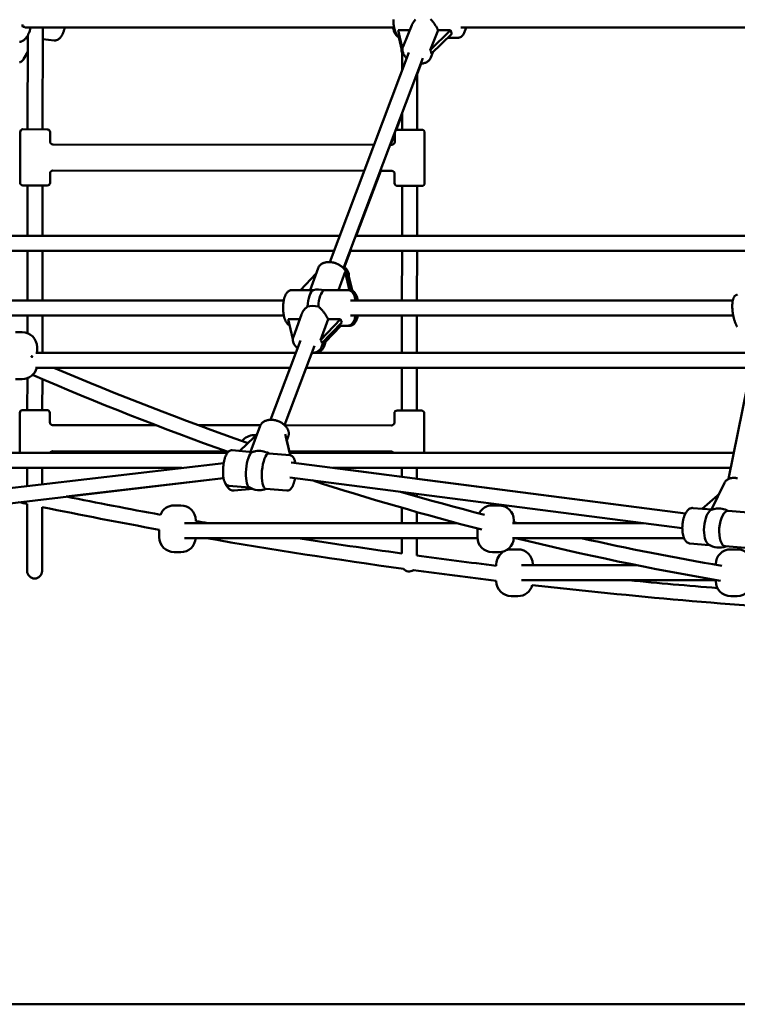
# Model space of a CAD drawing. Extents: x 1611 to 13456, y -128 to 18754.
# Drawn here: x 5502 to 6268, y 13793 to 14845 of the extents above; entities that cross this region are included whole.
import ezdxf

# ---------------------------------------------------------------- set-up
doc = ezdxf.new("R2010")
doc.units = 0
doc.header["$LTSCALE"] = 90.909091
doc.layers.add('Viditelná (ISO)', color=7, linetype='Continuous', lineweight=50)

msp = doc.modelspace()

# ---------------------------------------------------------------- linework, layer by layer
at = {"layer": 'Viditelná (ISO)'}
for p, q in [((5507.64, 14836.42), (5901.88, 14836.42)), ((5526.53, 14727.5), (5526.66, 14836.42)), ((5920.69, 14838.74), (5911.52, 14816.21)), ((5973.07, 14836.42), (6329.48, 14836.42)), ((5510.53, 14727.52), (5510.65, 14827.92)), ((5906.41, 14833.34), (5918.49, 14833.34)), ((5910.86, 14813.26), (5906.41, 14833.34)), ((5907.03, 14825.84), (5910.05, 14812.26)), ((5910.63, 14811.89), (5907.58, 14825.65)), ((5940.39, 14812.26), (5948.97, 14833.34)), ((5962.23, 14833.34), (5940.39, 14812.26)), ((5941.7, 14808.62), (5963.54, 14829.7)), ((5948.97, 14833.34), (5962.23, 14833.34)), ((5970.3, 14825.42), (5959.11, 14825.42)), ((5526.64, 14823.75), (5538.69, 14822.47)), ((5527.71, 14823.64), (5526.64, 14822.8)), ((5510.63, 14810.24), (5506.25, 14802.64)), ((5510.63, 14810.19), (5510.58, 14810.15)), ((5833.4, 14585.67), (5917.76, 14809.58)), ((5910.61, 14790.59), (5910.63, 14814.31)), ((5943.8, 14810.65), (5941.16, 14804.14)), ((5848, 14579.03), (5932.65, 14803.72)), ((5926.6, 14786.37), (5930.9, 14797.74)), ((5926.53, 14727.05), (5926.6, 14787.66)), ((5904.06, 14726.69), (5910.55, 14743.87)), ((5910.53, 14727.07), (5910.55, 14745.07)), ((5502.53, 14724.53), (5502.47, 14670.53)), ((5505.53, 14727.53), (5531.53, 14727.5)), ((5534.53, 14724.49), (5534.52, 14714.49)), ((5898.17, 14711.08), (5902.53, 14722.63)), ((5902.53, 14723.77), (5902.52, 14714.08)), ((5905.53, 14727.07), (5931.53, 14727.04)), ((5934.53, 14724.04), (5934.47, 14670.04)), ((5537.52, 14711.49), (5880.66, 14711.1)), ((5897.75, 14711.08), (5899.52, 14711.08)), ((5534.48, 14680.49), (5534.47, 14670.49)), ((5537.48, 14683.49), (5870.11, 14683.11)), ((5861.38, 14613.67), (5887.6, 14683.09)), ((5887.2, 14683.09), (5899.48, 14683.08)), ((5902.48, 14680.08), (5902.47, 14670.08)), ((5531.47, 14667.5), (5505.47, 14667.53)), ((5510.4, 14613.67), (5510.47, 14667.52)), ((5526.4, 14613.67), (5526.47, 14667.5)), ((5931.47, 14667.04), (5905.47, 14667.07)), ((5910.41, 14613.67), (5910.47, 14667.07)), ((5926.41, 14613.67), (5926.47, 14667.05)), ((5352.33, 14613.67), (5843.95, 14613.67)), ((5861.05, 14613.67), (6311.52, 14613.67)), ((5342.99, 14597.67), (5837.92, 14597.67)), ((5510.33, 14544.69), (5510.39, 14597.67)), ((5526.33, 14544.69), (5526.39, 14597.67)), ((5848.21, 14578.79), (5855.34, 14597.67)), ((5855.02, 14597.67), (6308.28, 14597.67)), ((5910.33, 14544.69), (5910.39, 14597.67)), ((5926.33, 14544.69), (5926.39, 14597.67)), ((5801.91, 14555.69), (5818.7, 14573.3)), ((5812.34, 14555.69), (5820.84, 14579.22)), ((5842.64, 14555.69), (5849.67, 14575.15)), ((5849.67, 14575.15), (5854.23, 14555.41)), ((5854.89, 14555.14), (5851.06, 14571.72)), ((5852.37, 14566.05), (5853.2, 14568.35)), ((5853.65, 14570.3), (5857.71, 14552.73)), ((5813.93, 14555.69), (5792.47, 14555.69)), ((5852.52, 14555.69), (5831.06, 14555.69)), ((5331.56, 14544.69), (5784.1, 14544.69)), ((5855.29, 14544.69), (6263.61, 14544.69)), ((5329.64, 14528.69), (5784.1, 14528.69)), ((5510.29, 14509.67), (5510.31, 14528.69)), ((5526.26, 14488.67), (5526.31, 14528.69)), ((5788.89, 14524.7), (5801.16, 14524.7)), ((5793.83, 14503.34), (5788.89, 14524.7)), ((5802.91, 14529.56), (5794.32, 14505.75)), ((5823.37, 14502.31), (5831.45, 14524.7)), ((5844.71, 14524.7), (5823.37, 14502.31)), ((5824.76, 14498.88), (5846.11, 14521.27)), ((5831.45, 14524.7), (5844.71, 14524.7)), ((5855.29, 14528.69), (6264.06, 14528.69)), ((5910.26, 14488.67), (5910.31, 14528.69)), ((5926.26, 14488.67), (5926.31, 14528.69)), ((5497.71, 14510.67), (5504.71, 14510.67)), ((5845.05, 14517.69), (5828.73, 14500.56)), ((5852.52, 14517.69), (5842.69, 14517.69)), ((5852.52, 14517.69), (5854.78, 14517.69)), ((5769.9, 14417.12), (5801.76, 14501.69)), ((5826.52, 14500.73), (5824.41, 14494.88)), ((5830.16, 14504.55), (5826.68, 14494.88)), ((6259.03, 14353.86), (6288.83, 14501.37)), ((5796.86, 14488.67), (5519.23, 14488.67)), ((5520.71, 14488.67), (5520.71, 14494.67)), ((5784.87, 14411.48), (5816.78, 14496.17)), ((6286.26, 14488.67), (5816.11, 14488.67)), ((5790.83, 14472.67), (5518.76, 14472.67)), ((5784.98, 14411.38), (5808.13, 14472.67)), ((6283.03, 14472.67), (5807.93, 14472.67)), ((5910.19, 14427.07), (5910.25, 14472.67)), ((5926.19, 14427.05), (5926.25, 14472.67)), ((5504.71, 14460.67), (5497.71, 14460.67)), ((5510.19, 14427.52), (5510.23, 14461.65)), ((5526.19, 14427.5), (5526.23, 14460.59)), ((5505.19, 14427.53), (5531.19, 14427.5)), ((5905.19, 14427.07), (5931.19, 14427.04)), ((5502.19, 14424.53), (5502.14, 14381.67)), ((5534.19, 14424.49), (5534.18, 14414.49)), ((5902.19, 14424.08), (5902.18, 14414.08)), ((5934.19, 14424.04), (5934.14, 14381.67)), ((5537.18, 14411.49), (5647.42, 14411.37)), ((5692.99, 14411.31), (5759.16, 14411.24)), ((5748.45, 14382.88), (5758.91, 14410.64)), ((5785.02, 14411.47), (5785.3, 14411.21)), ((5785.16, 14411.21), (5899.18, 14411.08)), ((5737.07, 14383.85), (5752.56, 14398.55)), ((5752.27, 14400.67), (5754.52, 14400.67)), ((5787.09, 14395.58), (5790.9, 14379.22)), ((5787.23, 14395.04), (5788.85, 14399.36)), ((5537.14, 14383.49), (5723.41, 14383.28)), ((5750.73, 14382.68), (5728.82, 14384.56)), ((5790.9, 14379.22), (5787.91, 14392.1)), ((5318.03, 14381.67), (5723.71, 14381.67)), ((5750.76, 14382.68), (5750.73, 14382.68)), ((5790.53, 14379.27), (5768.62, 14381.15)), ((5789.98, 14383.2), (5899.14, 14383.08)), ((5790.33, 14381.67), (6264.64, 14381.67)), ((5198.18, 14309.39), (5719.97, 14370.95)), ((5318.02, 14365.67), (5675.23, 14365.67)), ((5510.1, 14346.19), (5510.12, 14365.67)), ((5526.1, 14348.08), (5526.12, 14365.67)), ((5792.01, 14371.49), (6213.04, 14316.97)), ((5836.92, 14365.67), (6261.41, 14365.67)), ((5910.11, 14356.21), (5837.02, 14365.67)), ((5910.11, 14356.19), (5910.12, 14365.67)), ((5926.11, 14354.12), (5926.12, 14365.67)), ((5197.37, 14293.19), (5719.72, 14354.81)), ((5719.72, 14354.8), (5551.83, 14334.99)), ((5790.54, 14355.54), (6209.73, 14301.27)), ((6213.04, 14316.98), (5926.11, 14354.13)), ((5747.51, 14344.82), (5725.57, 14346.7)), ((5731.11, 14341.42), (5750.91, 14343.24)), ((5787.28, 14341.41), (5764.92, 14343.32)), ((6240.78, 14321.25), (6254.74, 14349.78)), ((5910.09, 14339.82), (5910.1, 14340.06)), ((5926.09, 14335.23), (5926.09, 14337.99)), ((6230.86, 14322.05), (6247.35, 14336.36)), ((5510, 14255.52), (5510.08, 14327.19)), ((5526, 14255.5), (5526.08, 14323.89)), ((5667.07, 14325.67), (5674.07, 14325.67)), ((5910.06, 14306.67), (5910.08, 14323.18)), ((6006.83, 14325.67), (6013.83, 14325.67)), ((6241.56, 14321.19), (6220.96, 14322.85)), ((5926.06, 14306.67), (5926.07, 14318.6)), ((6258.8, 14319.79), (6258.5, 14319.82)), ((6279.98, 14318.08), (6258.8, 14319.79)), ((5651.07, 14291.67), (5651.07, 14299.66)), ((5678.03, 14306.67), (5969.4, 14306.67)), ((5690.07, 14308.91), (5690.07, 14309.67)), ((5990.83, 14291.67), (5990.83, 14301.01)), ((6028.34, 14306.67), (6167.99, 14306.67)), ((6029.83, 14306.67), (6029.83, 14309.67)), ((6029.83, 14307.61), (6033.6, 14306.67)), ((5678.02, 14290.67), (5990.86, 14290.67)), ((5910.02, 14274.27), (5910.04, 14290.67)), ((5926.02, 14272.08), (5926.04, 14290.67)), ((6028.31, 14290.67), (6211.53, 14290.67)), ((6027.07, 14278.67), (6034.07, 14278.67)), ((6238.49, 14283.31), (6217.9, 14284.98)), ((6276.92, 14280.2), (6255.53, 14281.93)), ((6261.39, 14278.67), (6268.39, 14278.67)), ((5674.07, 14275.67), (5667.07, 14275.67)), ((6013.83, 14275.67), (6006.83, 14275.67)), ((6011.07, 14262.67), (6011.07, 14261.15)), ((6038.03, 14261.67), (6161.35, 14261.67)), ((6050.07, 14262.67), (6050.07, 14261.67)), ((6245.39, 14262.67), (6245.39, 14262.2)), ((6011.07, 14245.04), (6011.07, 14244.67)), ((6038.03, 14245.67), (6245.39, 14245.67)), ((6245.39, 14245.96), (6245.39, 14244.67)), ((6034.07, 14228.67), (6027.07, 14228.67)), ((6268.39, 14228.67), (6261.39, 14228.67)), ((1610.57, 13792.5), (12050.57, 13792.5))]:
    msp.add_line(p, q, dxfattribs=at)
at = {"layer": 'Viditelná (ISO)', "flags": 128}
for points in [[(5501.71, 14820.98), (5502.35, 14821.03), (5502.97, 14821.13), (5503.58, 14821.29), (5504.17, 14821.49), (5504.74, 14821.74), (5505.3, 14822.03), (5505.83, 14822.35), (5506.35, 14822.71), (5506.84, 14823.1), (5507.32, 14823.52), (5507.78, 14823.97), (5508.22, 14824.45), (5508.65, 14824.95), (5509.07, 14825.48), (5509.47, 14826.02), (5509.85, 14826.6), (5510.23, 14827.19), (5510.58, 14827.81), (5510.93, 14828.44), (5511.26, 14829.09), (5511.57, 14829.76), (5511.87, 14830.45), (5512.16, 14831.16), (5512.43, 14831.88), (5512.69, 14832.61), (5512.93, 14833.35), (5513.15, 14834.11), (5513.36, 14834.87), (5513.55, 14835.64), (5513.73, 14836.42)], [(5538.69, 14822.47), (5539.27, 14822.44), (5539.85, 14822.46), (5540.42, 14822.53), (5540.98, 14822.65), (5541.53, 14822.82), (5542.05, 14823.02), (5542.56, 14823.27), (5543.04, 14823.54), (5543.51, 14823.85), (5543.95, 14824.19), (5544.38, 14824.55), (5544.79, 14824.94), (5545.18, 14825.34), (5545.56, 14825.77), (5545.93, 14826.22), (5546.28, 14826.7), (5546.62, 14827.19), (5546.94, 14827.7), (5547.25, 14828.23), (5547.56, 14828.77), (5547.84, 14829.33), (5548.12, 14829.91), (5548.39, 14830.51), (5548.64, 14831.11), (5548.88, 14831.74), (5549.11, 14832.37), (5549.33, 14833.02), (5549.54, 14833.68), (5549.73, 14834.36), (5549.91, 14835.04), (5550.08, 14835.73), (5550.24, 14836.42)], [(5900.74, 14836.42), (5900.95, 14835.45), (5901.19, 14834.5), (5901.45, 14833.58), (5901.74, 14832.69), (5902.05, 14831.84), (5902.4, 14831.03), (5902.77, 14830.26), (5903.17, 14829.52), (5903.6, 14828.82), (5904.08, 14828.17), (5904.6, 14827.56), (5904.88, 14827.28), (5905.18, 14827.01), (5905.49, 14826.75), (5905.82, 14826.5), (5906.16, 14826.28), (5906.53, 14826.07), (5906.91, 14825.89), (5907.31, 14825.73), (5907.72, 14825.61), (5908.15, 14825.51)], [(5901.13, 14845.03), (5901.13, 14844.23), (5901.14, 14843.43), (5901.16, 14842.64), (5901.2, 14841.85), (5901.25, 14841.06), (5901.32, 14840.28), (5901.4, 14839.5), (5901.5, 14838.74), (5901.61, 14837.98), (5901.73, 14837.24), (5901.87, 14836.5), (5902.02, 14835.79), (5902.18, 14835.08), (5902.36, 14834.39), (5902.55, 14833.72), (5902.75, 14833.07), (5902.97, 14832.43), (5903.2, 14831.82), (5903.45, 14831.22), (5903.71, 14830.65), (5903.99, 14830.09), (5904.29, 14829.55), (5904.6, 14829.04), (5904.93, 14828.55), (5905.29, 14828.08), (5905.67, 14827.64), (5906.08, 14827.22), (5906.52, 14826.83), (5907, 14826.47), (5907.51, 14826.16), (5908.06, 14825.88)], [(5920.69, 14838.74), (5920.86, 14839.14), (5921.04, 14839.54), (5921.23, 14839.93), (5921.43, 14840.31), (5921.64, 14840.7), (5921.86, 14841.07), (5922.09, 14841.44), (5922.32, 14841.8), (5922.57, 14842.16), (5922.82, 14842.51), (5923.08, 14842.86), (5923.35, 14843.21), (5923.63, 14843.55), (5923.92, 14843.89), (5924.22, 14844.23), (5924.53, 14844.56), (5924.85, 14844.88)], [(5940.93, 14845.11), (5941.43, 14844.61), (5941.92, 14844.09), (5942.39, 14843.56), (5942.85, 14843.02), (5943.3, 14842.47), (5943.74, 14841.92), (5944.17, 14841.35), (5944.6, 14840.76), (5945.03, 14840.16), (5945.45, 14839.55), (5945.87, 14838.93), (5946.27, 14838.3), (5946.66, 14837.67), (5947.04, 14837.04), (5947.4, 14836.41), (5947.75, 14835.78), (5948.09, 14835.15), (5948.4, 14834.54), (5948.7, 14833.94), (5948.97, 14833.34)], [(5970.3, 14825.42), (5970.78, 14825.45), (5971.24, 14825.51), (5971.7, 14825.61), (5972.14, 14825.75), (5972.57, 14825.92), (5972.97, 14826.12), (5973.35, 14826.34), (5973.72, 14826.59), (5974.06, 14826.86), (5974.38, 14827.14), (5974.69, 14827.44), (5974.98, 14827.75), (5975.52, 14828.42), (5976.01, 14829.14), (5976.46, 14829.9), (5976.87, 14830.71), (5977.24, 14831.56), (5977.59, 14832.46), (5977.9, 14833.4), (5978.19, 14834.37), (5978.44, 14835.38), (5978.67, 14836.42)], [(5915.43, 14803.4), (5914.76, 14804.06), (5914.13, 14804.75), (5913.55, 14805.47), (5913.02, 14806.21), (5912.53, 14806.98), (5912.1, 14807.76), (5911.73, 14808.57), (5911.42, 14809.4), (5911.17, 14810.24), (5910.99, 14811.09), (5910.88, 14811.96), (5910.85, 14812.82), (5910.86, 14813.26), (5910.9, 14813.69), (5910.95, 14814.12), (5911.02, 14814.55), (5911.12, 14814.97), (5911.23, 14815.39), (5911.36, 14815.8), (5911.52, 14816.21)], [(5909.75, 14813.6), (5909.71, 14812.95), (5909.72, 14812.3), (5909.77, 14811.65), (5909.87, 14811.01), (5910, 14810.37), (5910.17, 14809.73), (5910.38, 14809.11), (5910.63, 14808.49)], [(5502, 14798.98), (5502.47, 14799.19), (5502.93, 14799.43), (5503.38, 14799.69), (5503.81, 14799.98), (5504.23, 14800.29), (5504.62, 14800.63), (5505, 14800.99), (5505.35, 14801.37), (5505.68, 14801.77), (5505.98, 14802.2), (5506.25, 14802.64)], [(5941.16, 14804.14), (5940.82, 14803.41), (5940.41, 14802.71), (5939.95, 14802.04), (5939.42, 14801.42), (5938.85, 14800.85), (5938.23, 14800.32), (5937.57, 14799.85), (5936.87, 14799.42), (5936.14, 14799.04), (5935.38, 14798.71), (5934.6, 14798.43), (5933.79, 14798.2), (5932.96, 14798.01), (5932.12, 14797.87), (5931.26, 14797.77), (5930.39, 14797.72)], [(5851.38, 14570.3), (5851.43, 14570.91), (5851.43, 14571.51), (5851.39, 14572.11), (5851.31, 14572.71), (5851.19, 14573.3), (5851.03, 14573.89), (5850.85, 14574.47), (5850.63, 14575.04), (5850.37, 14575.6), (5850.09, 14576.15), (5849.78, 14576.68), (5849.44, 14577.21), (5849.08, 14577.72), (5848.69, 14578.22), (5848.28, 14578.71), (5847.84, 14579.19), (5847.39, 14579.65), (5846.91, 14580.1), (5846.41, 14580.54), (5845.9, 14580.96), (5845.36, 14581.36), (5844.81, 14581.75), (5844.25, 14582.13), (5843.67, 14582.49), (5843.07, 14582.83), (5842.46, 14583.15), (5841.84, 14583.46), (5841.22, 14583.75), (5840.58, 14584.02), (5839.93, 14584.28), (5839.27, 14584.51), (5838.61, 14584.72), (5837.94, 14584.92), (5837.27, 14585.09), (5836.6, 14585.24), (5835.93, 14585.37), (5835.25, 14585.48), (5834.57, 14585.57), (5833.9, 14585.64), (5833.23, 14585.68), (5832.56, 14585.7), (5831.89, 14585.7), (5831.24, 14585.68), (5830.58, 14585.63), (5829.94, 14585.56), (5829.3, 14585.46), (5828.68, 14585.34), (5828.06, 14585.19), (5827.46, 14585.02), (5826.86, 14584.82), (5826.29, 14584.6), (5825.72, 14584.35), (5825.18, 14584.07), (5824.65, 14583.77), (5824.14, 14583.43), (5823.66, 14583.07), (5823.2, 14582.68), (5822.76, 14582.26), (5822.35, 14581.81), (5821.98, 14581.34), (5821.64, 14580.84), (5821.33, 14580.32), (5821.07, 14579.78), (5820.84, 14579.22)], [(5848.82, 14580.41), (5849.49, 14579.8), (5850.13, 14579.17), (5850.72, 14578.51), (5851.27, 14577.83), (5851.77, 14577.12), (5852.22, 14576.39), (5852.62, 14575.64), (5852.96, 14574.87), (5853.24, 14574.08), (5853.46, 14573.27), (5853.61, 14572.45), (5853.68, 14571.62), (5853.69, 14571.21), (5853.68, 14570.79), (5853.65, 14570.38), (5853.6, 14569.96), (5853.53, 14569.55), (5853.44, 14569.15), (5853.33, 14568.74), (5853.2, 14568.35)], [(5792.47, 14555.69), (5792.14, 14555.68), (5791.82, 14555.65), (5791.19, 14555.53), (5790.58, 14555.34), (5790, 14555.1), (5789.47, 14554.8), (5788.97, 14554.46), (5788.51, 14554.09), (5788.09, 14553.68), (5787.69, 14553.24), (5787.32, 14552.79), (5786.97, 14552.31), (5786.65, 14551.8), (5786.35, 14551.28), (5786.06, 14550.73), (5785.79, 14550.16), (5785.53, 14549.57), (5785.29, 14548.96), (5785.07, 14548.33), (5784.86, 14547.68), (5784.66, 14547.02), (5784.47, 14546.33), (5784.3, 14545.63), (5784.15, 14544.92), (5784, 14544.19), (5783.88, 14543.45), (5783.76, 14542.69), (5783.66, 14541.93), (5783.57, 14541.15), (5783.5, 14540.37), (5783.44, 14539.58), (5783.4, 14538.79), (5783.36, 14537.99), (5783.35, 14537.19), (5783.35, 14536.39), (5783.36, 14535.59), (5783.39, 14534.79), (5783.43, 14534), (5783.48, 14533.21), (5783.55, 14532.42), (5783.64, 14531.65), (5783.73, 14530.88), (5783.84, 14530.12), (5783.97, 14529.38), (5784.11, 14528.65), (5784.26, 14527.93), (5784.43, 14527.22), (5784.61, 14526.54), (5784.8, 14525.87), (5785.01, 14525.21), (5785.23, 14524.58), (5785.47, 14523.96), (5785.72, 14523.37), (5785.99, 14522.79), (5786.27, 14522.24), (5786.57, 14521.71), (5786.89, 14521.19), (5787.22, 14520.71), (5787.59, 14520.24), (5787.98, 14519.8), (5788.4, 14519.39), (5788.85, 14519.01), (5789.33, 14518.66), (5789.86, 14518.35), (5790.42, 14518.09)], [(5815.78, 14555.52), (5815.69, 14555.54), (5815.6, 14555.55), (5815.51, 14555.56), (5815.42, 14555.57), (5815.34, 14555.58), (5815.25, 14555.59), (5815.17, 14555.6), (5815.09, 14555.61), (5815.01, 14555.62), (5814.93, 14555.63), (5814.85, 14555.63), (5814.77, 14555.64), (5814.7, 14555.65), (5814.62, 14555.65), (5814.55, 14555.66), (5814.47, 14555.67), (5814.4, 14555.67), (5814.33, 14555.67), (5814.26, 14555.68), (5814.19, 14555.68), (5814.12, 14555.68), (5814.06, 14555.69), (5813.99, 14555.69), (5813.93, 14555.69)], [(5831.06, 14555.69), (5830.91, 14555.69), (5830.76, 14555.69), (5830.61, 14555.68), (5830.45, 14555.68), (5830.3, 14555.68), (5830.14, 14555.67), (5829.99, 14555.67), (5829.84, 14555.67), (5829.68, 14555.66), (5829.52, 14555.65), (5829.37, 14555.65), (5829.21, 14555.64), (5829.05, 14555.63), (5828.9, 14555.63), (5828.74, 14555.62), (5828.58, 14555.61), (5828.42, 14555.6), (5828.27, 14555.59), (5828.11, 14555.58), (5827.95, 14555.57), (5827.79, 14555.56), (5827.63, 14555.55), (5827.47, 14555.54), (5827.32, 14555.52)], [(5860.89, 14544.69), (5860.66, 14545.73), (5860.41, 14546.74), (5860.12, 14547.72), (5859.81, 14548.65), (5859.46, 14549.55), (5859.09, 14550.4), (5858.68, 14551.21), (5858.23, 14551.98), (5857.74, 14552.7), (5857.48, 14553.04), (5857.2, 14553.36), (5856.91, 14553.67), (5856.6, 14553.97), (5856.28, 14554.25), (5855.94, 14554.52), (5855.57, 14554.77), (5855.18, 14554.99), (5854.78, 14555.19), (5854.35, 14555.36), (5853.91, 14555.5), (5853.46, 14555.6), (5852.99, 14555.67), (5852.52, 14555.69)], [(5863.15, 14544.69), (5862.96, 14545.56), (5862.76, 14546.41), (5862.53, 14547.24), (5862.28, 14548.04), (5862.01, 14548.82), (5861.72, 14549.56), (5861.41, 14550.28), (5861.07, 14550.96), (5860.71, 14551.62), (5860.32, 14552.24), (5859.9, 14552.83), (5859.45, 14553.38), (5858.95, 14553.89), (5858.4, 14554.36), (5858.11, 14554.58), (5857.81, 14554.79), (5857.49, 14554.97), (5857.15, 14555.14)], [(6268.48, 14550.9), (6268.12, 14550.83), (6267.77, 14550.74), (6267.43, 14550.61), (6267.11, 14550.46), (6266.81, 14550.3), (6266.53, 14550.11), (6266.27, 14549.91), (6266.03, 14549.71), (6265.6, 14549.26), (6265.23, 14548.8), (6264.92, 14548.32), (6264.64, 14547.82), (6264.4, 14547.31), (6264.2, 14546.78), (6264.01, 14546.24), (6263.85, 14545.67), (6263.7, 14545.09), (6263.57, 14544.49), (6263.46, 14543.86), (6263.36, 14543.22), (6263.28, 14542.56), (6263.21, 14541.88), (6263.16, 14541.18), (6263.12, 14540.47), (6263.09, 14539.73), (6263.08, 14538.98), (6263.08, 14538.22), (6263.09, 14537.45), (6263.12, 14536.66), (6263.16, 14535.87), (6263.22, 14535.06), (6263.28, 14534.25), (6263.36, 14533.44), (6263.45, 14532.62), (6263.56, 14531.8), (6263.67, 14530.98), (6263.8, 14530.16), (6263.94, 14529.35), (6264.09, 14528.54), (6264.25, 14527.73), (6264.42, 14526.94), (6264.61, 14526.15), (6264.8, 14525.38), (6265, 14524.62), (6265.21, 14523.88), (6265.43, 14523.15), (6265.66, 14522.44), (6265.9, 14521.74), (6266.15, 14521.07), (6266.4, 14520.42), (6266.67, 14519.78), (6266.94, 14519.17), (6267.22, 14518.59), (6267.5, 14518.03), (6267.8, 14517.49), (6268.11, 14516.97), (6268.43, 14516.48)], [(5802.91, 14529.56), (5803.06, 14529.96), (5803.23, 14530.37), (5803.41, 14530.77), (5803.6, 14531.17), (5803.8, 14531.57), (5804.02, 14531.96), (5804.24, 14532.34), (5804.47, 14532.72), (5804.71, 14533.09), (5804.96, 14533.45), (5805.21, 14533.81), (5805.48, 14534.17), (5805.76, 14534.53), (5806.05, 14534.88), (5806.35, 14535.23), (5806.66, 14535.58), (5806.98, 14535.92), (5807.32, 14536.25), (5807.65, 14536.57), (5808, 14536.89), (5808.36, 14537.2), (5808.72, 14537.5), (5809.09, 14537.79), (5809.47, 14538.07)], [(5821.01, 14538.07), (5821.56, 14537.64), (5822.1, 14537.2), (5822.63, 14536.73), (5823.15, 14536.24), (5823.66, 14535.73), (5824.16, 14535.21), (5824.64, 14534.68), (5825.12, 14534.15), (5825.58, 14533.6), (5826.03, 14533.06), (5826.47, 14532.49), (5826.92, 14531.91), (5827.36, 14531.32), (5827.8, 14530.72), (5828.22, 14530.11), (5828.64, 14529.5), (5829.05, 14528.88), (5829.44, 14528.26), (5829.82, 14527.65), (5830.18, 14527.04), (5830.53, 14526.44), (5830.86, 14525.85), (5831.17, 14525.27), (5831.45, 14524.7)], [(5852.52, 14517.69), (5852.99, 14517.71), (5853.46, 14517.77), (5853.92, 14517.87), (5854.36, 14518.01), (5854.79, 14518.18), (5855.19, 14518.38), (5855.57, 14518.6), (5855.93, 14518.85), (5856.28, 14519.12), (5856.6, 14519.4), (5856.91, 14519.7), (5857.2, 14520.02), (5857.74, 14520.68), (5858.23, 14521.4), (5858.68, 14522.16), (5859.09, 14522.97), (5859.46, 14523.82), (5859.81, 14524.72), (5860.12, 14525.66), (5860.41, 14526.63), (5860.66, 14527.64), (5860.89, 14528.69)], [(5854.78, 14517.69), (5855.26, 14517.71), (5855.72, 14517.77), (5856.18, 14517.87), (5856.62, 14518.01), (5857.05, 14518.18), (5857.45, 14518.38), (5857.83, 14518.6), (5858.2, 14518.85), (5858.54, 14519.12), (5858.86, 14519.4), (5859.17, 14519.7), (5859.46, 14520.02), (5860, 14520.68), (5860.49, 14521.4), (5860.94, 14522.16), (5861.35, 14522.97), (5861.72, 14523.82), (5862.07, 14524.72), (5862.38, 14525.66), (5862.67, 14526.63), (5862.92, 14527.64), (5863.15, 14528.69)], [(5798.73, 14493.65), (5798.06, 14494.26), (5797.42, 14494.9), (5796.82, 14495.56), (5796.27, 14496.24), (5795.77, 14496.95), (5795.31, 14497.69), (5794.91, 14498.44), (5794.57, 14499.21), (5794.28, 14500), (5794.06, 14500.81), (5793.91, 14501.64), (5793.83, 14502.47), (5793.82, 14502.88), (5793.83, 14503.3), (5793.86, 14503.72), (5793.91, 14504.13), (5793.98, 14504.54), (5794.07, 14504.95), (5794.18, 14505.35), (5794.32, 14505.75)], [(5824.41, 14494.88), (5824.1, 14494.14), (5823.72, 14493.44), (5823.28, 14492.77), (5822.77, 14492.14), (5822.22, 14491.57), (5821.61, 14491.04), (5820.96, 14490.57), (5820.27, 14490.14), (5819.56, 14489.76), (5818.81, 14489.44), (5818.03, 14489.15), (5817.23, 14488.92), (5816.41, 14488.73), (5815.58, 14488.58), (5814.72, 14488.48), (5813.86, 14488.42)], [(5818.38, 14488.67), (5819.07, 14488.81), (5819.74, 14488.99), (5820.41, 14489.19), (5821.05, 14489.43), (5821.68, 14489.7), (5822.29, 14490), (5822.87, 14490.34), (5823.44, 14490.71), (5823.97, 14491.12), (5824.47, 14491.56), (5824.94, 14492.04), (5825.38, 14492.55), (5825.77, 14493.09), (5826.12, 14493.67), (5826.42, 14494.26), (5826.68, 14494.88)], [(5515.27, 14484.36), (5515.22, 14484.28), (5515.15, 14484.22), (5515.07, 14484.18), (5514.99, 14484.17), (5514.91, 14484.19), (5514.83, 14484.23), (5514.76, 14484.3), (5514.71, 14484.39), (5514.67, 14484.49), (5514.64, 14484.6), (5514.64, 14484.72), (5514.66, 14484.83), (5514.7, 14484.94), (5514.75, 14485.03), (5514.82, 14485.1), (5514.89, 14485.15), (5514.98, 14485.17), (5515.06, 14485.16), (5515.14, 14485.13), (5515.21, 14485.07), (5515.27, 14484.99), (5515.31, 14484.9), (5515.34, 14484.79), (5515.35, 14484.67)], [(5515.35, 14484.67), (5515.35, 14484.66), (5515.35, 14484.66), (5515.35, 14484.65), (5515.35, 14484.64), (5515.35, 14484.63), (5515.35, 14484.63), (5515.35, 14484.62), (5515.35, 14484.61), (5515.34, 14484.6), (5515.34, 14484.6), (5515.34, 14484.59), (5515.34, 14484.58), (5515.34, 14484.57), (5515.34, 14484.56), (5515.34, 14484.56), (5515.34, 14484.55), (5515.34, 14484.54), (5515.33, 14484.53), (5515.33, 14484.53), (5515.33, 14484.52), (5515.33, 14484.51), (5515.33, 14484.5), (5515.33, 14484.5), (5515.32, 14484.49)], [(5538.66, 14472.67), (5551.46, 14467.24), (5564.28, 14461.87), (5577.11, 14456.55), (5589.95, 14451.29), (5602.8, 14446.09), (5615.66, 14440.94), (5628.53, 14435.86), (5641.42, 14430.83), (5654.31, 14425.86), (5667.22, 14420.94), (5680.14, 14416.08), (5693.07, 14411.29), (5706.01, 14406.55), (5718.96, 14401.86), (5731.92, 14397.24), (5744.89, 14392.67)], [(5724.67, 14382.83), (5711.52, 14387.53), (5698.39, 14392.29), (5685.27, 14397.11), (5672.17, 14401.99), (5659.07, 14406.92), (5645.98, 14411.92), (5632.9, 14416.97), (5619.84, 14422.08), (5606.79, 14427.26), (5593.75, 14432.49), (5580.72, 14437.78), (5567.7, 14443.12), (5554.7, 14448.53), (5541.71, 14453.99), (5528.73, 14459.52), (5515.76, 14465.1)], [(5788.85, 14399.36), (5789.06, 14399.97), (5789.21, 14400.59), (5789.32, 14401.22), (5789.39, 14401.86), (5789.4, 14402.5), (5789.38, 14403.14), (5789.31, 14403.78), (5789.19, 14404.41), (5789.04, 14405.03), (5788.85, 14405.65), (5788.62, 14406.26), (5788.36, 14406.85), (5788.07, 14407.44), (5787.74, 14408.01), (5787.39, 14408.57), (5787, 14409.12), (5786.59, 14409.66), (5786.15, 14410.18), (5785.69, 14410.68), (5785.2, 14411.17), (5784.69, 14411.65), (5784.16, 14412.11), (5783.61, 14412.55), (5783.03, 14412.98), (5782.44, 14413.38), (5781.84, 14413.77), (5781.22, 14414.15), (5780.58, 14414.5), (5779.93, 14414.83), (5779.27, 14415.14), (5778.59, 14415.43), (5777.91, 14415.7), (5777.22, 14415.95), (5776.52, 14416.17), (5775.82, 14416.38), (5775.11, 14416.56), (5774.4, 14416.71), (5773.69, 14416.84), (5772.98, 14416.95), (5772.27, 14417.03), (5771.56, 14417.09), (5770.85, 14417.12), (5770.15, 14417.13), (5769.45, 14417.11), (5768.76, 14417.06), (5768.08, 14416.99), (5767.4, 14416.88), (5766.74, 14416.75), (5766.09, 14416.6), (5765.45, 14416.41), (5764.83, 14416.19), (5764.22, 14415.95), (5763.63, 14415.67), (5763.06, 14415.37), (5762.51, 14415.03), (5761.98, 14414.66), (5761.48, 14414.26), (5761.01, 14413.83), (5760.57, 14413.36), (5760.16, 14412.87), (5759.78, 14412.35), (5759.45, 14411.8), (5759.16, 14411.23), (5758.91, 14410.64)], [(5728.82, 14384.56), (5728.46, 14384.58), (5728.1, 14384.56), (5727.75, 14384.52), (5727.4, 14384.46), (5727.07, 14384.37), (5726.76, 14384.26), (5726.46, 14384.13), (5726.17, 14383.99), (5725.64, 14383.67), (5725.17, 14383.3), (5724.74, 14382.91), (5724.35, 14382.49), (5723.98, 14382.05), (5723.65, 14381.59), (5723.33, 14381.1), (5723.03, 14380.59), (5722.74, 14380.05), (5722.47, 14379.49), (5722.21, 14378.91), (5721.96, 14378.31), (5721.72, 14377.68), (5721.49, 14377.04), (5721.27, 14376.37), (5721.06, 14375.68), (5720.86, 14374.97), (5720.67, 14374.24), (5720.49, 14373.5), (5720.32, 14372.74), (5720.16, 14371.97), (5720.01, 14371.19), (5719.88, 14370.39), (5719.75, 14369.58), (5719.64, 14368.77), (5719.54, 14367.95), (5719.45, 14367.13), (5719.37, 14366.3), (5719.31, 14365.48), (5719.25, 14364.65), (5719.21, 14363.83), (5719.19, 14363.01), (5719.17, 14362.19), (5719.17, 14361.38), (5719.18, 14360.58), (5719.21, 14359.8), (5719.24, 14359.02), (5719.29, 14358.26), (5719.36, 14357.51), (5719.43, 14356.78), (5719.52, 14356.06), (5719.63, 14355.37), (5719.74, 14354.69), (5719.87, 14354.03), (5720.02, 14353.39), (5720.18, 14352.78), (5720.35, 14352.18), (5720.54, 14351.61), (5720.75, 14351.05), (5720.98, 14350.52), (5721.24, 14350), (5721.52, 14349.5), (5721.83, 14349.02), (5722.19, 14348.56), (5722.59, 14348.13), (5723.06, 14347.72), (5723.32, 14347.53), (5723.6, 14347.35), (5723.89, 14347.19), (5724.2, 14347.05), (5724.53, 14346.92), (5724.87, 14346.82), (5725.21, 14346.75), (5725.57, 14346.7)], [(5768.62, 14381.15), (5768.59, 14381.15), (5768.57, 14381.15), (5768.54, 14381.15), (5768.52, 14381.16), (5768.5, 14381.16), (5768.47, 14381.16), (5768.45, 14381.16), (5768.42, 14381.16), (5768.4, 14381.17), (5768.37, 14381.17), (5768.35, 14381.17), (5768.32, 14381.17), (5768.3, 14381.17), (5768.27, 14381.17), (5768.25, 14381.18), (5768.23, 14381.18), (5768.2, 14381.18), (5768.18, 14381.18), (5768.15, 14381.18), (5768.13, 14381.19), (5768.1, 14381.19), (5768.08, 14381.19), (5768.05, 14381.19), (5768.03, 14381.19)], [(5791.64, 14381.67), (5791.25, 14382.07), (5790.85, 14382.46), (5790.43, 14382.81), (5789.99, 14383.15)], [(5796.42, 14370.91), (5796.29, 14371.65), (5796.14, 14372.35), (5795.97, 14373.04), (5795.78, 14373.69), (5795.58, 14374.33), (5795.35, 14374.94), (5795.09, 14375.52), (5794.8, 14376.08), (5794.49, 14376.62), (5794.13, 14377.14), (5793.71, 14377.63), (5793.48, 14377.87), (5793.23, 14378.1), (5792.96, 14378.31), (5792.67, 14378.52), (5792.35, 14378.7), (5792.02, 14378.87), (5791.67, 14379.01), (5791.3, 14379.13), (5790.92, 14379.21), (5790.53, 14379.27)], [(5787.28, 14341.41), (5787.87, 14341.4), (5788.44, 14341.46), (5788.99, 14341.59), (5789.5, 14341.77), (5789.97, 14342), (5790.4, 14342.26), (5790.8, 14342.55), (5791.16, 14342.86), (5791.49, 14343.19), (5791.81, 14343.54), (5792.1, 14343.9), (5792.38, 14344.27), (5792.64, 14344.66), (5792.89, 14345.07), (5793.13, 14345.49), (5793.36, 14345.93), (5793.59, 14346.38), (5793.81, 14346.85), (5794.01, 14347.34), (5794.22, 14347.83), (5794.41, 14348.35), (5794.6, 14348.87), (5794.78, 14349.41), (5794.95, 14349.97), (5795.12, 14350.54), (5795.28, 14351.12), (5795.43, 14351.71), (5795.58, 14352.31), (5795.72, 14352.93), (5795.85, 14353.55), (5795.98, 14354.18), (5796.1, 14354.82)], [(5795.85, 14353.54), (5796.07, 14354.16), (5796.27, 14354.8)], [(5995.57, 14299.78), (5984.19, 14302.75), (5972.82, 14305.76), (5961.45, 14308.81), (5950.09, 14311.91), (5938.73, 14315.05), (5927.38, 14318.23), (5916.04, 14321.46), (5904.7, 14324.73), (5893.37, 14328.05), (5882.04, 14331.41), (5870.73, 14334.81), (5859.41, 14338.26), (5848.11, 14341.74), (5836.81, 14345.28), (5825.52, 14348.85), (5814.24, 14352.47)], [(6268.56, 14354.65), (6267.87, 14354.78), (6267.17, 14354.88), (6266.48, 14354.96), (6265.79, 14355.02), (6265.1, 14355.04), (6264.42, 14355.04), (6263.75, 14355.01), (6263.08, 14354.96), (6262.42, 14354.87), (6261.78, 14354.76), (6261.14, 14354.61), (6260.52, 14354.44), (6259.91, 14354.23), (6259.31, 14353.99), (6258.73, 14353.72), (6258.18, 14353.42), (6257.64, 14353.08), (6257.13, 14352.7), (6256.65, 14352.29), (6256.19, 14351.85), (6255.77, 14351.38), (6255.39, 14350.87), (6255.04, 14350.34), (6254.74, 14349.78)], [(5721.37, 14349.76), (5721.74, 14348.89), (5722.15, 14348.05), (5722.58, 14347.24), (5723.03, 14346.47), (5723.52, 14345.74), (5724.03, 14345.05), (5724.57, 14344.41), (5725.15, 14343.81), (5725.76, 14343.25), (5726.41, 14342.76), (5727.1, 14342.33), (5727.46, 14342.14), (5727.83, 14341.96), (5728.22, 14341.81), (5728.61, 14341.68), (5729.02, 14341.57), (5729.43, 14341.49), (5729.84, 14341.43), (5730.26, 14341.4), (5730.69, 14341.39), (5731.11, 14341.42)], [(5908.62, 14340.25), (5919.81, 14337.02), (5931.02, 14333.83), (5942.23, 14330.68), (5953.45, 14327.57), (5964.67, 14324.51), (5975.9, 14321.49), (5987.14, 14318.51), (5998.38, 14315.58)], [(6220.96, 14322.85), (6220.62, 14322.87), (6220.28, 14322.87), (6219.61, 14322.8), (6218.96, 14322.66), (6218.33, 14322.46), (6217.74, 14322.2), (6217.18, 14321.89), (6216.65, 14321.53), (6216.15, 14321.13), (6215.69, 14320.71), (6215.24, 14320.25), (6214.83, 14319.76), (6214.43, 14319.25), (6214.05, 14318.71), (6213.69, 14318.14), (6213.35, 14317.55), (6213.02, 14316.93), (6212.7, 14316.29), (6212.41, 14315.63), (6212.12, 14314.95), (6211.86, 14314.25), (6211.61, 14313.52), (6211.37, 14312.78), (6211.15, 14312.02), (6210.94, 14311.25), (6210.75, 14310.46), (6210.57, 14309.66), (6210.41, 14308.85), (6210.27, 14308.03), (6210.14, 14307.21), (6210.03, 14306.37), (6209.94, 14305.53), (6209.86, 14304.69), (6209.8, 14303.85), (6209.76, 14303), (6209.73, 14302.16), (6209.73, 14301.32), (6209.74, 14300.49), (6209.76, 14299.66), (6209.81, 14298.85), (6209.87, 14298.04), (6209.95, 14297.24), (6210.05, 14296.46), (6210.16, 14295.69), (6210.3, 14294.94), (6210.45, 14294.2), (6210.62, 14293.48), (6210.8, 14292.78), (6211.01, 14292.1), (6211.23, 14291.44), (6211.48, 14290.8), (6211.74, 14290.18), (6212.03, 14289.59), (6212.34, 14289.01), (6212.67, 14288.46), (6213.04, 14287.94), (6213.43, 14287.44), (6213.86, 14286.98), (6214.32, 14286.54), (6214.82, 14286.14), (6215.37, 14285.79), (6215.96, 14285.49), (6216.58, 14285.25), (6217.23, 14285.07), (6217.56, 14285.02), (6217.9, 14284.98)], [(6250.44, 14245.09), (6236.72, 14247.47), (6223, 14249.91), (6209.3, 14252.41), (6195.59, 14254.98), (6181.9, 14257.61), (6168.21, 14260.3), (6154.52, 14263.05), (6140.85, 14265.87), (6127.18, 14268.75), (6113.51, 14271.69), (6099.85, 14274.7), (6086.2, 14277.77), (6072.56, 14280.9), (6058.92, 14284.09), (6045.29, 14287.35), (6031.67, 14290.67)], [(6101.73, 14290.67), (6111.09, 14288.6), (6120.45, 14286.56), (6129.81, 14284.55), (6139.18, 14282.56), (6148.54, 14280.61), (6157.92, 14278.69), (6167.29, 14276.79), (6176.67, 14274.93), (6186.05, 14273.1), (6195.43, 14271.29), (6204.82, 14269.52), (6214.21, 14267.77), (6223.6, 14266.06), (6232.99, 14264.37), (6242.39, 14262.72), (6251.79, 14261.09)]]:
    msp.add_lwpolyline(points, dxfattribs=at)
at = {"layer": 'Viditelná (ISO)'}
for centre, radius, start, end in [((5506.12, 14839.39), 2.5, 260.65744, 299.77641), ((5505.53, 14724.53), 3, 89.9351, 179.9351), ((5531.53, 14724.5), 3, 359.9351, 89.9351), ((5905.53, 14724.07), 3, 89.9351, 133.56497), ((5931.53, 14724.04), 3, 359.9351, 89.9351), ((5537.52, 14714.49), 3, 179.9351, 269.9351), ((5899.52, 14714.08), 3, 269.9351, 359.9351), ((5537.48, 14680.49), 3, 89.9351, 179.9351), ((5899.48, 14680.08), 3, 359.9351, 89.9351), ((5505.47, 14670.53), 3, 179.9351, 269.9351), ((5531.47, 14670.5), 3, 269.9351, 359.9351), ((5905.47, 14670.07), 3, 179.9351, 269.9351), ((5931.47, 14670.04), 3, 269.9351, 359.9351), ((5822.49, 14536.69), 20, 109.26533, 109.75366), ((5504.71, 14494.67), 16, 0, 90), ((5504.71, 14476.67), 16, 270, 345.52249), ((5505.19, 14424.53), 3, 89.9351, 179.9351), ((5531.19, 14424.5), 3, 359.9351, 89.9351), ((5905.19, 14424.07), 3, 89.9351, 179.9351), ((5931.19, 14424.04), 3, 359.9351, 89.9351), ((5537.18, 14414.49), 3, 179.9351, 269.9351), ((5899.18, 14414.08), 3, 269.9351, 359.9351), ((5752.27, 14384.67), 16, 90, 142.06783), ((5537.14, 14380.49), 3, 89.9351, 156.83822), ((5758.05, 14362.98), 21, 101.03065, 111.64442), ((5899.14, 14380.08), 3, 32.00587, 89.9351), ((5758.05, 14362.98), 21, 238.54588, 290.30391), ((5758.16, 14362.98), 21, 269.85431, 290.24536), ((6731.96, 20209.63), 5992, 258.640959, 259.619121), ((6731.96, 20209.63), 6008, 258.179527, 258.265605), ((6731.96, 20209.63), 6008, 258.421368, 259.635602), ((5667.07, 14309.67), 16, 90, 157.83216), ((5674.07, 14309.67), 16, 0, 90), ((6006.83, 14309.67), 16, 90, 152.45043), ((6013.83, 14309.67), 16, 0, 90), ((6248.94, 14301.53), 21, 97.53292, 113.25025), ((6731.96, 20209.63), 5992, 259.986536, 260.110181), ((5667.07, 14291.67), 16, 180, 270), ((5674.07, 14291.67), 16, 270, 356.41668), ((6731.96, 20209.63), 6008, 260.123543, 262.155255), ((6731.96, 20209.63), 5992, 261.044701, 262.115745), ((6006.83, 14291.67), 16, 180, 270), ((6013.83, 14291.67), 16, 270, 356.41668), ((6027.07, 14262.67), 16, 90, 109.60329), ((6034.07, 14262.67), 16, 0, 90), ((6248.94, 14301.53), 21, 237.5039, 290.58584), ((6261.39, 14262.67), 16, 90, 180), ((6268.39, 14262.67), 16, 0, 90), ((6731.96, 20209.63), 5992, 262.270145, 263.090112), ((6027.07, 14262.67), 16, 119.48765, 180), ((5918.01, 14263.06), 8, 220.56232, 303.84958), ((5518, 14255.51), 8, 179.9351, 359.9351), ((6731.96, 20209.63), 6008, 262.256648, 263.1086), ((6027.07, 14244.67), 16, 180, 270), ((6034.07, 14244.67), 16, 270, 344.94786), ((6731.96, 20209.63), 6008, 263.477818, 266.556301), ((6731.96, 20209.63), 5992, 264.454694, 265.359657), ((6261.39, 14244.67), 16, 180, 270), ((6268.39, 14244.67), 16, 270, 0)]:
    msp.add_arc(centre, radius, start, end, dxfattribs=at)
for centre, major_axis, ratio, start_param, end_param in [((5506.12, 14839.39), (-0.41, -2.47), 0.4787828, 4.6831489, 6.2831853), ((5976.25, 14844.42), (-9.26, -18.15), 0.6053917, 5.6346322, 5.8985554), ((5507.17, 14836.32), (-13.87, 7.98), 0.62541, 2.021451, 2.1539216), ((5915.85, 14787.22), (6.55, -26.23), 0.0516704, 2.6704512, 2.8251608), ((5916.99, 14787.22), (23.31, 25.11), 0.3256741, 5.9594899, 6.2732757), ((5844.66, 14598.08), (7.1, -27.26), 0.0602065, 5.696159, 6.0099447), ((5816.73, 14536.69), (0, 19), 0.3826834, 0.1365696, 1.4980834), ((5825.65, 14545.42), (15.05, -5.43), 0.633999, 1.6874864, 2.4793724), ((5828.26, 14536.69), (0, 19), 0.3826834, 0.1309073, 1.4980834), ((5819.34, 14527.96), (-15.05, 5.43), 0.633999, 4.8290791, 5.6310208), ((5858.47, 14536.69), (-9.43, -18.19), 0.5834915, 5.6887824, 5.9527056), ((5800.56, 14475.94), (22.82, 26.35), 0.3064285, 5.9711906, 6.2849763), ((5752.07, 14400.64), (4.41, 4.65), 0.2850006, 4.5268374, 5.3945005), ((5780.7, 14423.1), (6.53, -28.05), 0.0005153, 5.5804197, 6.1677736), ((5786.6, 14397.67), (-1.22, 5.26), 0.0005153, 4.3033003, 5.5804197), ((5788.4, 14390.01), (-1.22, 5.26), 0.0005153, 6.1677736, 7.444893), ((5761.7, 14372.67), (14.97, -5.64), 0.6486865, 1.3874566, 2.3311729), ((5749.56, 14363.71), (-1.62, -18.93), 0.3032662, 3.2919773, 6.1328006), ((5766.54, 14362.26), (1.62, 18.93), 0.3032662, 0.0241515, 3.1415927), ((6246.62, 14338.5), (4.77, 4.54), 0.3143281, 4.5681519, 4.9018434), ((6240.82, 14302.19), (-1.53, -18.94), 0.4123559, 3.3563147, 6.0684632), ((6253.59, 14311.03), (14.37, -7.03), 0.6285865, 1.5364304, 2.3841534), ((6257.06, 14300.87), (1.53, 18.94), 0.4123559, 0.0114717, 3.1415927)]:
    msp.add_ellipse(centre, major_axis=major_axis, ratio=ratio, start_param=start_param, end_param=end_param, dxfattribs=at)

doc.saveas('drawing.dxf')
